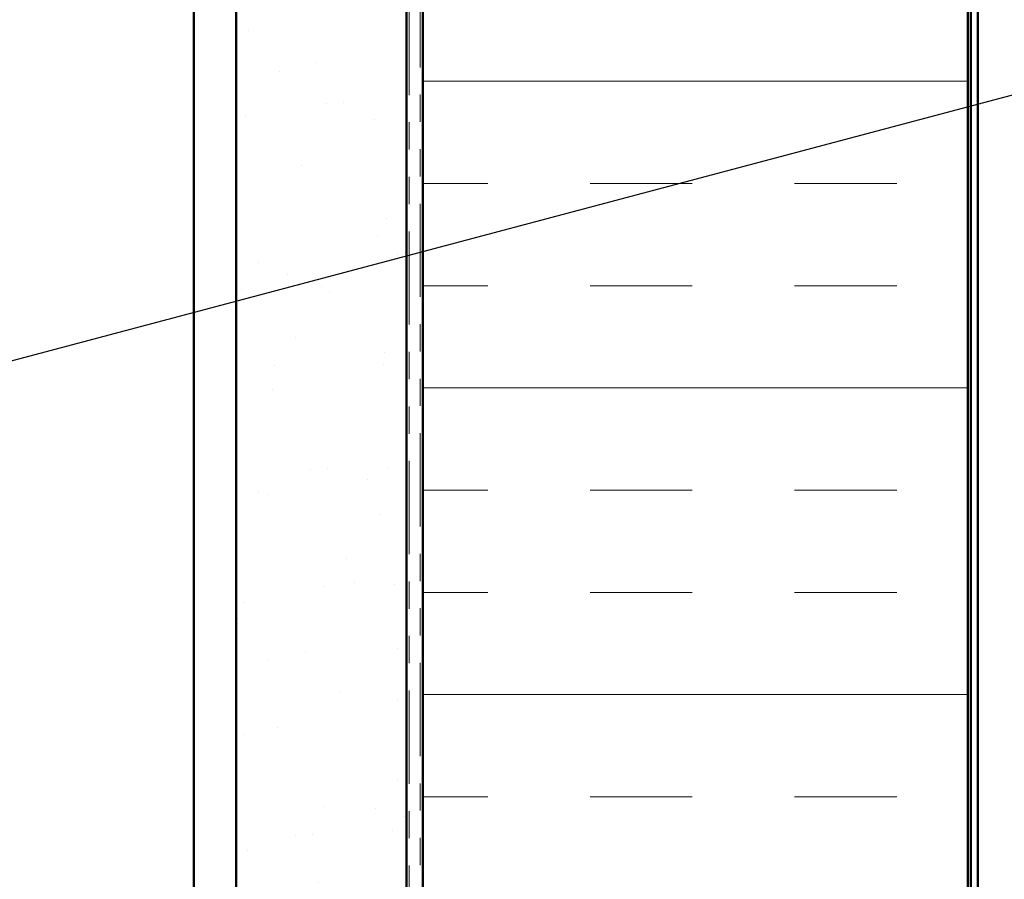
# Model space of a CAD drawing. Units: inches. Extents: x 0.6 to 33.4, y 0.6 to 21.4.
# Drawn here: x 8.4 to 12, y 6.1 to 9.2 of the extents above; entities that cross this region are included whole.
import ezdxf

# ---------------------------------------------------------------- set-up
doc = ezdxf.new("R2010")
doc.units = ezdxf.units.IN
doc.header["$LTSCALE"] = 2
doc.header["$MEASUREMENT"] = 0
doc.linetypes.add('DOUBLE_DASH_CHAIN', pattern=[1.2403, 0.6614, -0.0827, 0.1654, -0.0827, 0.1654, -0.0827])
for name, color, linetype, lineweight in [('Hatch (ANSI)', 7, 'Continuous', 18), ('Symbol (ANSI)', 7, 'Continuous', 25), ('Visible (ANSI)', 7, 'Continuous', 50)]:
    doc.layers.add(name, color=color, linetype=linetype, lineweight=lineweight)
doc.styles.add('Note Text (ANSI)', font='tahoma.ttf')
doc.dimstyles.new('Default (ANSI)$7', dxfattribs={"dimscale": 2, "dimtxt": 0.12, "dimasz": 0.098425, "dimexe": 0.125, "dimexo": 0.0625, "dimgap": 0.031496, "dimtad": 0, "dimtih": 1, "dimtoh": 1, "dimrnd": 1e-08, "dimzin": 4, "dimdsep": 46, "dimtxsty": 'Note Text (ANSI)', "dimcen": 0.09, "dimdle": 0.393701, "dimclrd": 256, "dimclre": 256, "dimclrt": 256, "dimadec": 0, "dimazin": 1, "dimtfac": 1, "dimtofl": 0, "dimtmove": 0, "dimatfit": 3, "dimfxl": 1, "dimtolj": 1, "dimtzin": 4, "dimlwd": -1, "dimlwe": -1, "dimarcsym": 0})

msp = doc.modelspace()

# ---------------------------------------------------------------- hatches: boundary and pattern name
at = {"layer": 'Hatch (ANSI)', "true_color": 0x804000}
h = msp.add_hatch(dxfattribs=at)
h.set_pattern_fill('AR-SAND', color=36, scale=0.25, angle=45, style=0)
h.paths.add_polyline_path([(9.20221, 1.47215), (9.20221, 16.8717), (9.82721, 16.8717), (9.82721, 1.47215)])
at = {"layer": 'Hatch (ANSI)', "true_color": 0x0080ff}
h = msp.add_hatch(dxfattribs=at)
h.set_pattern_fill('INSUL', color=150, scale=3, style=0)
h.paths.add_polyline_path([(9.88721, 1.47215), (9.88721, 16.8717), (11.88721, 16.8717), (11.88721, 1.47215)])

# ---------------------------------------------------------------- linework, layer by layer
at = {"layer": 'Visible (ANSI)', "color": 96, "true_color": 0x008000}
for p, q in [((11.89721, 17.0417), (11.89721, 1.47215)), ((11.92321, 1.47215), (11.92321, 17.0417))]:
    msp.add_line(p, q, dxfattribs=at)
at = {"layer": 'Visible (ANSI)', "color": 8, "true_color": 0x808080}
msp.add_line((9.04721, 1.47215), (9.04721, 16.8717), dxfattribs=at)
at = {"layer": 'Visible (ANSI)', "color": 36, "true_color": 0x804000}
for p, q in [((9.20221, 1.47215), (9.20221, 16.8717)), ((9.82721, 16.8717), (9.82721, 1.47215))]:
    msp.add_line(p, q, dxfattribs=at)
at = {"layer": 'Visible (ANSI)', "color": 30, "linetype": 'DOUBLE_DASH_CHAIN', "lineweight": 18, "ltscale": 0.258666, "true_color": 0xff8000}
for p, q in [((9.83721, 16.8717), (9.83721, 1.47215)), ((9.87721, 1.47215), (9.87721, 16.8717))]:
    msp.add_line(p, q, dxfattribs=at)
at = {"layer": 'Visible (ANSI)', "color": 150, "true_color": 0x0080ff}
for p, q in [((9.88721, 16.8717), (9.88721, 1.47215)), ((11.88721, 1.47215), (11.88721, 16.8717))]:
    msp.add_line(p, q, dxfattribs=at)

# ---------------------------------------------------------------- leaders
at = {"layer": 'Symbol (ANSI)', "annotation_type": 0, "has_hookline": 1, "hookline_direction": 0, "text_width": 1.98995}
msp.add_leader([(2.89221, 6.51985), (16.71233, 10.18707)], dimstyle='Default (ANSI)$7', override={"dimtad": 0}, dxfattribs=at)

doc.saveas('drawing.dxf')
